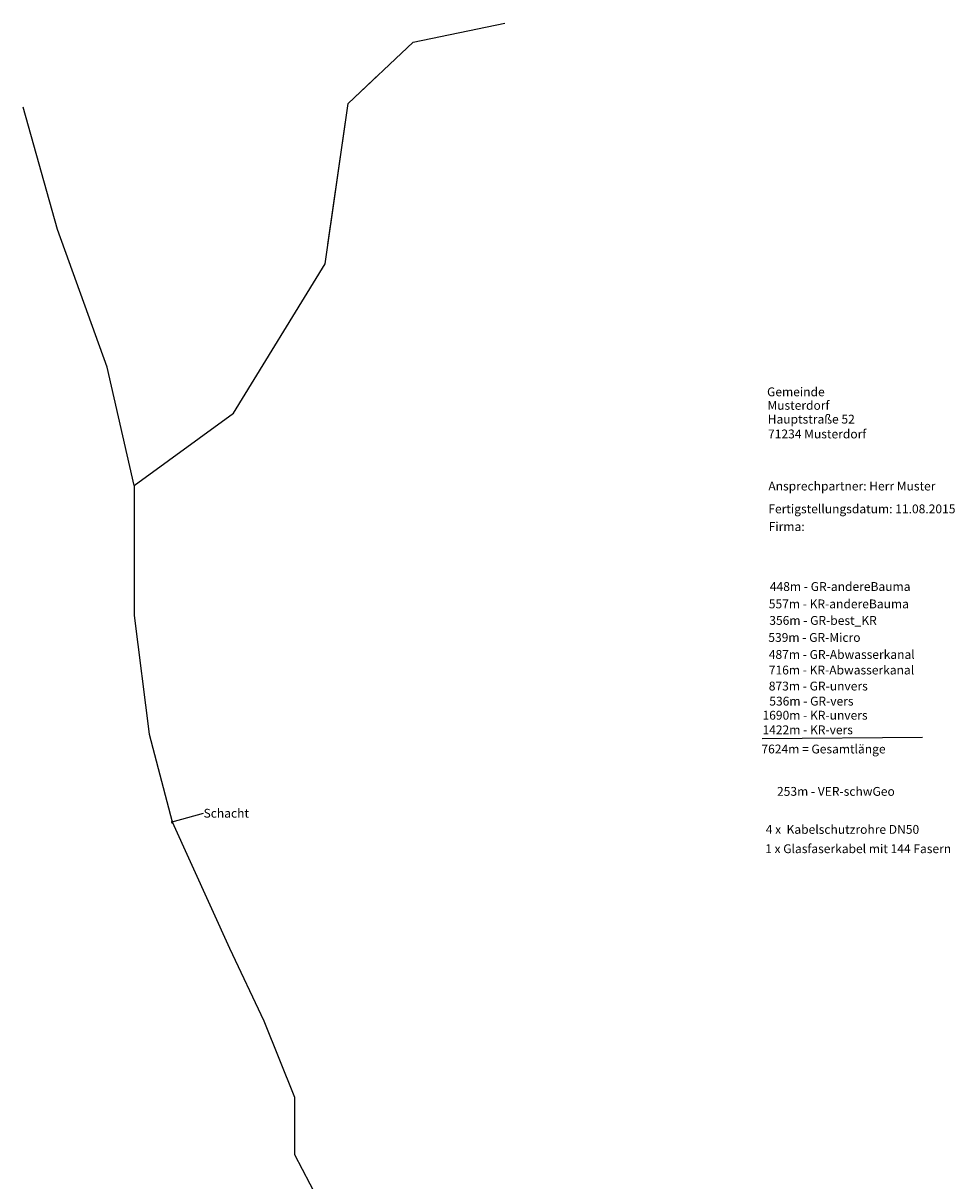
# Model space of a CAD drawing. Extents: x 3521307 to 3524830, y 5399324 to 5402467.
# Drawn here: x 3523565 to 3524830, y 5400896 to 5402467 of the extents above; entities that cross this region are included whole.
import ezdxf
from ezdxf.enums import TextEntityAlignment as Align

# ---------------------------------------------------------------- set-up
doc = ezdxf.new("R2010")
doc.units = 0
for name, color, linetype in [('01_0', 7, 'CONTINUOUS'), ('01_BESTAND', 7, 'CONTINUOUS'), ('01_GR-ABWASSERKANAL', 7, 'CONTINUOUS'), ('01_GR-ANDEREBAUMA', 7, 'CONTINUOUS'), ('01_GR-UNVERS', 7, 'CONTINUOUS'), ('01_GR-VERS', 7, 'CONTINUOUS'), ('01_HILFSLINIE', 7, 'CONTINUOUS'), ('01_SCHACHT', 7, 'CONTINUOUS'), ('01_TEXT', 7, 'CONTINUOUS'), ('01_VER-SCHWGEO', 7, 'CONTINUOUS')]:
    doc.layers.add(name, color=color, linetype=linetype)

# ---------------------------------------------------------------- blocks, each defined once
blk = doc.blocks.new('01_SCHACHT')
at = {"layer": '01_0', "color": 7}
blk.add_polyline3d([(0, 0.5, 0), (-0.02, 0.5, 0), (-0.05, 0.5, 0), (-0.07, 0.49, 0), (-0.1, 0.49, 0), (-0.12, 0.49, 0), (-0.15, 0.48, 0), (-0.17, 0.47, 0), (-0.19, 0.46, 0), (-0.21, 0.45, 0), (-0.24, 0.44, 0), (-0.26, 0.43, 0), (-0.28, 0.42, 0), (-0.3, 0.4, 0), (-0.32, 0.39, 0), (-0.34, 0.37, 0), (-0.35, 0.35, 0), (-0.37, 0.34, 0), (-0.39, 0.32, 0), (-0.4, 0.3, 0), (-0.42, 0.28, 0), (-0.43, 0.26, 0), (-0.44, 0.24, 0), (-0.45, 0.21, 0), (-0.46, 0.19, 0), (-0.47, 0.17, 0), (-0.48, 0.15, 0), (-0.49, 0.12, 0), (-0.49, 0.1, 0), (-0.49, 0.07, 0), (-0.5, 0.05, 0), (-0.5, 0.02, 0), (-0.5, 0, 0), (-0.5, -0.02, 0), (-0.5, -0.05, 0), (-0.49, -0.07, 0), (-0.49, -0.1, 0), (-0.49, -0.12, 0), (-0.48, -0.15, 0), (-0.47, -0.17, 0), (-0.46, -0.19, 0), (-0.45, -0.21, 0), (-0.44, -0.24, 0), (-0.43, -0.26, 0), (-0.42, -0.28, 0), (-0.4, -0.3, 0), (-0.39, -0.32, 0), (-0.37, -0.34, 0), (-0.35, -0.35, 0), (-0.34, -0.37, 0), (-0.32, -0.39, 0), (-0.3, -0.4, 0), (-0.28, -0.42, 0), (-0.26, -0.43, 0), (-0.24, -0.44, 0), (-0.21, -0.45, 0), (-0.19, -0.46, 0), (-0.17, -0.47, 0), (-0.15, -0.48, 0), (-0.12, -0.49, 0), (-0.1, -0.49, 0), (-0.07, -0.49, 0), (-0.05, -0.5, 0), (-0.02, -0.5, 0), (0, -0.5, 0), (0.02, -0.5, 0), (0.05, -0.5, 0), (0.07, -0.49, 0), (0.1, -0.49, 0), (0.12, -0.49, 0), (0.15, -0.48, 0), (0.17, -0.47, 0), (0.19, -0.46, 0), (0.21, -0.45, 0), (0.24, -0.44, 0), (0.26, -0.43, 0), (0.28, -0.42, 0), (0.3, -0.4, 0), (0.32, -0.39, 0), (0.34, -0.37, 0), (0.35, -0.35, 0), (0.37, -0.34, 0), (0.39, -0.32, 0), (0.4, -0.3, 0), (0.42, -0.28, 0), (0.43, -0.26, 0), (0.44, -0.24, 0), (0.45, -0.21, 0), (0.46, -0.19, 0), (0.47, -0.17, 0), (0.48, -0.15, 0), (0.49, -0.12, 0), (0.49, -0.1, 0), (0.49, -0.07, 0), (0.5, -0.05, 0), (0.5, -0.02, 0), (0.5, 0, 0), (0.5, 0.02, 0), (0.5, 0.05, 0), (0.49, 0.07, 0), (0.49, 0.1, 0), (0.49, 0.12, 0), (0.48, 0.15, 0), (0.47, 0.17, 0), (0.46, 0.19, 0), (0.45, 0.21, 0), (0.44, 0.24, 0), (0.43, 0.26, 0), (0.42, 0.28, 0), (0.4, 0.3, 0), (0.39, 0.32, 0), (0.37, 0.34, 0), (0.35, 0.35, 0), (0.34, 0.37, 0), (0.32, 0.39, 0), (0.3, 0.4, 0), (0.28, 0.42, 0), (0.26, 0.43, 0), (0.24, 0.44, 0), (0.21, 0.45, 0), (0.19, 0.46, 0), (0.17, 0.47, 0), (0.15, 0.48, 0), (0.12, 0.49, 0), (0.1, 0.49, 0), (0.07, 0.49, 0), (0.05, 0.5, 0), (0.02, 0.5, 0), (0, 0.5, 0)], dxfattribs=at)

msp = doc.modelspace()

# ---------------------------------------------------------------- linework, layer by layer
at = {"layer": '01_BESTAND', "color": 7}
msp.add_lwpolyline([(3523715.446, 5401839.432), (3523715.446, 5401663.013), (3523736.201, 5401502.16), (3523767.334, 5401382.817)], dxfattribs=at)
at = {"layer": '01_GR-ABWASSERKANAL', "color": 32}
msp.add_lwpolyline([(3523767.334, 5401382.817), (3523845.166, 5401211.587), (3523891.865, 5401112.999), (3523933.376, 5401009.223), (3523933.376, 5400931.391)], dxfattribs=at)
at = {"layer": '01_GR-ANDEREBAUMA', "color": 6}
msp.add_lwpolyline([(3523933.376, 5400931.391), (3523995.641, 5400812.048), (3524078.662, 5400734.216), (3524161.683, 5400646.007), (3524172.061, 5400568.174)], dxfattribs=at)
at = {"layer": '01_GR-UNVERS', "color": 136}
msp.add_lwpolyline([(3523715.446, 5401839.432), (3523850.355, 5401938.02), (3523974.886, 5402140.383), (3524006.019, 5402358.313), (3524094.229, 5402441.334), (3524218.76, 5402467.278)], dxfattribs=at)
at = {"layer": '01_GR-VERS', "color": 176}
msp.add_lwpolyline([(3523715.446, 5401839.432), (3523679.124, 5402000.285), (3523611.67, 5402187.082), (3523564.97, 5402353.124)], dxfattribs=at)
at = {"layer": '01_HILFSLINIE', "color": 98}
for points in [[(3524568.325, 5401495.978), (3524785.927, 5401498.031)], [(3523767.334, 5401382.817), (3523809.848, 5401394.698)]]:
    msp.add_lwpolyline(points, dxfattribs=at)
at = {"layer": '01_VER-SCHWGEO', "color": 11}
msp.add_lwpolyline([(3523978.365, 5402166.57), (3524006.019, 5402358.313), (3524048.931, 5402398.866)], dxfattribs=at)

# ---------------------------------------------------------------- block references
at = {"layer": '01_SCHACHT', "color": 0, "xscale": 2, "yscale": 2}
msp.add_blockref('01_SCHACHT', (3523767.334, 5401382.817), dxfattribs=at)

# ---------------------------------------------------------------- texts
at = {"layer": '01_TEXT', "color": 7}
for s, p in [('Gemeinde', (3524574.798, 5401966.761)), ('Musterdorf', (3524575.234, 5401948.427)), ('Hauptstraße 52', (3524575.671, 5401929.656)), ('71234 Musterdorf', (3524576.107, 5401909.576)), ('Ansprechpartner: Herr Muster', (3524576.544, 5401838.859)), ('Fertigstellungsdatum: 11.08.2015', (3524576.544, 5401807.866)), ('Firma: ', (3524576.981, 5401783.857)), ('448m - GR-andereBauma', (3524578.59, 5401702.473)), ('557m - KR-andereBauma', (3524577.149, 5401678.864)), ('356m - GR-best_KR', (3524577.809, 5401656.427)), ('539m - GR-Micro', (3524576.489, 5401633.329)), ('487m - GR-Abwasserkanal', (3524577.149, 5401610.232)), ('716m - KR-Abwasserkanal', (3524577.149, 5401589.114)), ('873m - GR-unvers', (3524577.149, 5401567.336)), ('536m - GR-vers', (3524577.809, 5401546.878)), ('1690m - KR-unvers', (3524568.57, 5401527.74)), ('1422m - KR-vers', (3524568.57, 5401507.942)), ('7624m = Gesamtlänge', (3524567.113, 5401481.889)), ('253m - VER-schwGeo', (3524588.267, 5401424.356)), ('Schacht', (3523809.848, 5401394.698)), ('4 x  Kabelschutzrohre DN50', (3524573.036, 5401372.746)), ('1 x Glasfaserkabel mit 144 Fasern', (3524572.19, 5401346.518))]:
    msp.add_text(s, height=12, dxfattribs=at).set_placement(p, align=Align.MIDDLE_LEFT)

doc.saveas('drawing.dxf')
